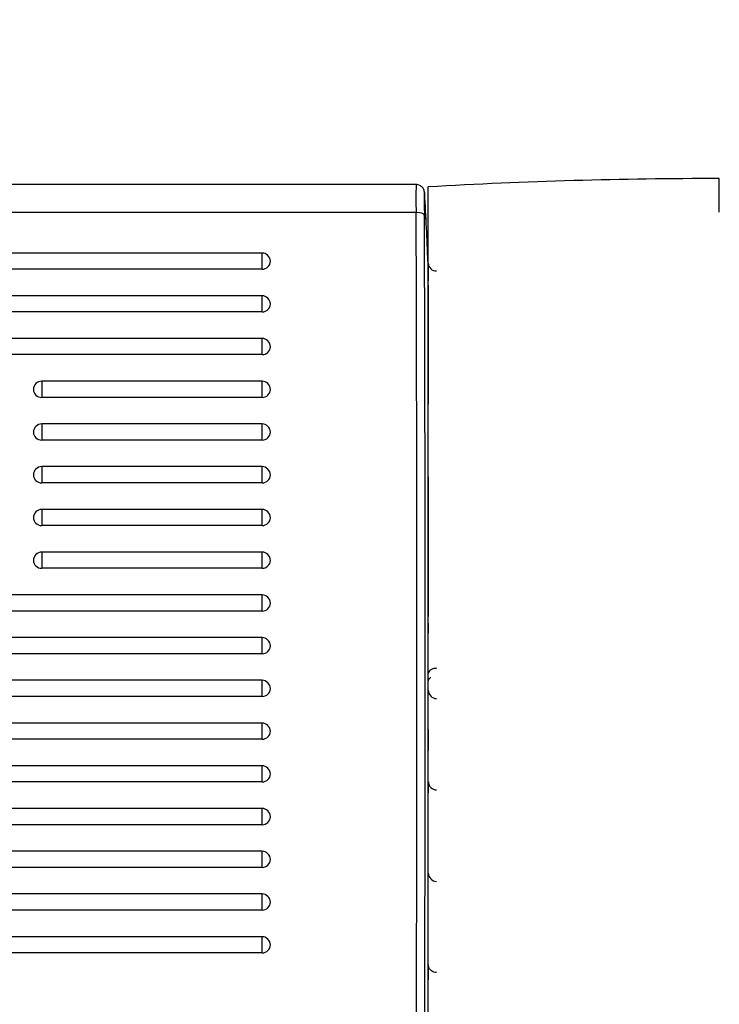
# Model space of a CAD drawing. Units: millimetres. Extents: x 0 to 356, y 0 to 204.
# Drawn here: x 140 to 145, y 158 to 164 of the extents above; entities that cross this region are included whole.
import ezdxf
from ezdxf import colors
from ezdxf.entities.mleader import LeaderData, LeaderLine
from ezdxf.enums import TextEntityAlignment as Align
from ezdxf.math import Vec2, Vec3

# ---------------------------------------------------------------- set-up
doc = ezdxf.new("R2010")
doc.units = ezdxf.units.MM
for name, color, linetype in [('LIST-08PLAST-720', 7, 'Continuous'), ('PATA-08PLAST-XXX', 7, 'Continuous'), ('Predeterminado', 7, 'Continuous')]:
    doc.layers.add(name, color=color, linetype=linetype)
doc.styles.add('SEACAD_Arial', font='arial.ttf')
doc.dimstyles.new('ISO', dxfattribs={"dimtxt": 3.125, "dimasz": 3.125, "dimexe": 1.5625, "dimexo": 0, "dimgap": 0.78125, "dimtad": 0, "dimdec": 0, "dimlfac": 18.181818, "dimrnd": 10, "dimtxsty": 'SEACAD_Arial', "dimblk1": '_SE_FILLED', "dimblk2": '_SE_FILLED', "dimsah": 1, "dimcen": 1.5625, "dimadec": 1, "dimazin": 0, "dimtfac": 0.5, "dimtdec": 4, "dimtmove": 0, "dimatfit": 3, "dimfxl": 1, "dimarcsym": 0})

# ---------------------------------------------------------------- blocks, each defined once
blk = doc.blocks.new('SE')
at = {"layer": 'LIST-08PLAST-720', "color": 7, "linetype": 'Continuous'}
for p, q in [((143.0852, 162.9429), (103.5923, 162.9429)), ((143.0856, 162.7574), (103.592, 162.7574)), ((142.0658, 162.4903), (104.6108, 162.4903)), ((142.0658, 162.3833), (142.0658, 162.4903)), ((142.0658, 162.3833), (104.6108, 162.3832)), ((142.0658, 162.2075), (104.6108, 162.2075)), ((142.0658, 162.1005), (142.0658, 162.2075)), ((142.0658, 162.1005), (104.6108, 162.1005)), ((142.0658, 161.9247), (104.6108, 161.9247)), ((142.0658, 161.8177), (142.0658, 161.9247)), ((142.0658, 161.8177), (104.6108, 161.8177)), ((140.6083, 161.642), (140.6083, 161.535)), ((142.0658, 161.642), (140.6083, 161.642)), ((142.0658, 161.535), (142.0658, 161.642)), ((142.0658, 161.535), (140.6083, 161.535)), ((140.6083, 161.3592), (140.6083, 161.2522)), ((142.0658, 161.3592), (140.6083, 161.3592)), ((142.0658, 161.2522), (142.0658, 161.3592)), ((142.0658, 161.2522), (140.6083, 161.2522)), ((140.6083, 161.0764), (140.6083, 160.9694)), ((142.0658, 161.0764), (140.6083, 161.0764)), ((142.0658, 160.9694), (142.0658, 161.0764)), ((142.0658, 160.9694), (140.6083, 160.9694)), ((140.6083, 160.7937), (140.6083, 160.6867)), ((142.0658, 160.7937), (140.6083, 160.7937)), ((142.0658, 160.6867), (142.0658, 160.7937)), ((142.0658, 160.6867), (140.6083, 160.6867)), ((140.6083, 160.5109), (140.6083, 160.4039)), ((142.0658, 160.5109), (140.6083, 160.5109)), ((142.0658, 160.4039), (142.0658, 160.5109)), ((142.0658, 160.4039), (140.6083, 160.4039)), ((142.0658, 160.2281), (104.6108, 160.2281)), ((142.0658, 160.1211), (142.0658, 160.2281)), ((142.0658, 160.1211), (104.6108, 160.1211)), ((142.0658, 159.9454), (104.6108, 159.9453)), ((142.0658, 159.8384), (142.0658, 159.9454)), ((142.0658, 159.8384), (104.6108, 159.8383)), ((143.1658, 159.6826), (143.1658, 159.7013)), ((142.0658, 159.6626), (104.6108, 159.6626)), ((142.0658, 159.5556), (142.0658, 159.6626)), ((143.1657, 159.6575), (143.1658, 159.6826)), ((143.1658, 159.568), (143.1657, 159.6575)), ((143.1658, 159.5222), (143.1658, 159.5963)), ((142.0658, 159.5556), (104.6108, 159.5556)), ((142.0658, 159.3798), (104.6108, 159.3798)), ((142.0658, 159.2728), (142.0658, 159.3798)), ((142.0658, 159.2728), (104.6108, 159.2728)), ((142.0658, 159.0971), (104.6108, 159.097)), ((142.0658, 158.9901), (142.0658, 159.0971)), ((143.1658, 158.99), (143.1658, 159.0909)), ((142.0658, 158.9901), (104.6108, 158.99)), ((143.1658, 158.7328), (143.1657, 158.9176)), ((142.0658, 158.8143), (104.6108, 158.8143)), ((142.0658, 158.7073), (142.0658, 158.8143)), ((142.0658, 158.7073), (104.6108, 158.7073)), ((142.0658, 158.5315), (104.6108, 158.5315)), ((142.0658, 158.4245), (142.0658, 158.5315)), ((143.1658, 158.3845), (143.1658, 158.4864)), ((142.0658, 158.4245), (104.6108, 158.4245)), ((143.1657, 158.1282), (143.1657, 158.3131)), ((142.0658, 158.2488), (104.6108, 158.2487)), ((142.0658, 158.1418), (142.0658, 158.2488)), ((142.0658, 158.1418), (104.6108, 158.1417)), ((142.0658, 157.966), (104.6108, 157.966)), ((142.0658, 157.859), (142.0658, 157.966)), ((143.1658, 157.7805), (143.1658, 157.8818)), ((142.0658, 157.859), (104.6108, 157.859))]:
    blk.add_line(p, q, dxfattribs=at)
for centre, radius, start, end in [((145.4583, 162.8558), 2.3748, 177.89736, 182.37331), ((144.7495, 162.8199), 1.6108, 177.50793, 182.80793), ((138.6044, 162.7709), 4.5375, 359.12884, 1.36521), ((129.6, 162.0193), 13.5689, 1.74995, 3.64134), ((-784.6973, 159.786), 927.7877, 359.8043988, 0.1835017), ((-860.6165, 159.7712), 1003.7614, 359.8190644, 0.1695224), ((142.0658, 162.4353), 0.055, 0, 90.00004), ((156.2127, 162.2058), 13.0499, 179.08882, 179.1782), ((141.3256, 162.3474), 1.8408, 357.82091, 2.38389), ((143.2187, 162.4255), 0.054, 183.44653, 270.78552), ((537.9237, 161.2407), 394.7601, 179.849535, 180.167615), ((142.0658, 162.1525), 0.055, 0, 90.00004), ((142.0658, 161.8697), 0.055, 0, 90.00004), ((140.6083, 161.587), 0.055, 90.00004, 180), ((142.0658, 161.587), 0.055, 0, 90.00004), ((140.6083, 161.3042), 0.055, 90.00004, 180), ((142.0658, 161.3042), 0.055, 0, 90.00004), ((140.6083, 161.0214), 0.055, 90.00004, 180), ((142.0658, 161.0214), 0.055, 0, 90.00004), ((140.6083, 160.7387), 0.055, 90.00004, 180), ((142.0658, 160.7387), 0.055, 0, 90.00004), ((140.6083, 160.4559), 0.055, 90.00004, 180), ((142.0658, 160.4559), 0.055, 0, 90.00004), ((142.0658, 160.1731), 0.055, 0, 90.00004), ((137.5686, 160.0008), 5.5974, 359.45015, 0.87064), ((142.0658, 159.8904), 0.055, 0, 90.00004), ((142.0658, 159.6076), 0.055, 0, 90.00004), ((143.2208, 159.5964), 0.055, 179.99661, 269.53106), ((142.0658, 159.3248), 0.055, 0, 90.00004), ((157.4512, 159.2722), 14.2856, 179.73891, 180.29701), ((142.0658, 159.0421), 0.055, 0, 90.00004), ((179.5714, 158.9268), 36.4057, 179.89775, 180.01456), ((143.2195, 158.9911), 0.0536, 180.86273, 270.99679), ((142.0658, 158.7593), 0.055, 0, 90.00004), ((47.63, 158.6345), 95.5358, 359.975493, 0.058937), ((142.0658, 158.4765), 0.055, 0, 90.00004), ((143.2208, 158.3873), 0.055, 179.96231, 269.53056), ((142.0658, 158.1938), 0.055, 0, 90.00004), ((142.0658, 157.911), 0.055, 0, 90.00004)]:
    blk.add_arc(centre, radius, start, end, dxfattribs=at)
for centre, major_axis, ratio, start_param, end_param in [((143.0856, 162.7395), (0.055, 0.0008), 0.325539, 0.041378, 1.566203), ((142.0658, 162.4353), (-0.055, 0), 0.945519, 1.570797, 3.141593), ((142.0658, 162.1525), (-0.055, 0), 0.945519, 1.570797, 3.141593), ((142.0658, 161.8697), (-0.055, 0), 0.945519, 1.570797, 3.141593), ((140.6083, 161.587), (0.055, 0), 0.945519, 3.141593, 4.71239), ((142.0658, 161.587), (-0.055, 0), 0.945519, 1.570797, 3.141593), ((140.6083, 161.3042), (0.055, 0), 0.945519, 3.141593, 4.71239), ((142.0658, 161.3042), (-0.055, 0), 0.945519, 1.570797, 3.141593), ((140.6083, 161.0214), (0.055, 0), 0.945519, 3.141593, 4.71239), ((142.0658, 161.0214), (-0.055, 0), 0.945519, 1.570797, 3.141593), ((140.6083, 160.7387), (0.055, 0), 0.945519, 3.141593, 4.71239), ((142.0658, 160.7387), (-0.055, 0), 0.945519, 1.570797, 3.141591), ((140.6083, 160.4559), (0.055, 0), 0.945519, 3.141593, 4.71239), ((142.0658, 160.4559), (-0.055, 0), 0.945519, 1.570797, 3.141593), ((142.0658, 160.1731), (-0.055, 0), 0.945519, 1.570797, 3.141593), ((142.0658, 159.8904), (-0.055, 0), 0.945519, 1.570797, 3.141593), ((142.0658, 159.6076), (-0.055, 0), 0.945519, 1.570797, 3.141593), ((142.0658, 159.3248), (-0.055, 0), 0.945519, 1.570797, 3.141593), ((142.0658, 159.0421), (-0.055, 0), 0.945519, 1.570797, 3.141593), ((142.0658, 158.7593), (-0.055, 0), 0.945519, 1.570797, 3.141593), ((142.0658, 158.4765), (-0.055, 0), 0.945519, 1.570797, 3.141595), ((142.0658, 158.1938), (-0.055, 0), 0.945519, 1.570797, 3.141593), ((142.0658, 157.911), (-0.055, 0), 0.945519, 1.570797, 3.141593)]:
    blk.add_ellipse(centre, major_axis=major_axis, ratio=ratio, start_param=start_param, end_param=end_param, dxfattribs=at)
for points, knots in [([(143.1406, 162.88), (143.1406, 162.8803), (143.1404, 162.886), (143.1404, 162.8874), (143.1401, 162.8923), (143.1397, 162.8953), (143.1388, 162.9011), (143.1351, 162.913), (143.1253, 162.9272), (143.1093, 162.9384), (143.0946, 162.9434), (143.0869, 162.9425), (143.0852, 162.9422)], [0, 0, 0, 0, 0.016539, 0.335462, 0.392774, 0.422654, 0.456053, 0.54145, 0.687494, 0.823276, 0.965297, 1, 1, 1, 1]), ([(143.1657, 159.7084), (143.1657, 159.7452), (143.1657, 159.782), (143.1657, 159.8188), (143.1657, 159.8564), (143.1657, 159.8941), (143.1657, 159.9318), (143.1657, 159.9369), (143.1657, 159.942), (143.1657, 159.9471)], [0, 0, 0, 0, 0.462639, 0.462639, 0.462639, 0.935983, 0.935983, 0.935983, 1, 1, 1, 1]), ([(143.2203, 159.7421), (143.2116, 159.742), (143.2032, 159.7406), (143.189, 159.7362), (143.1832, 159.7333), (143.1742, 159.7267), (143.1711, 159.7232), (143.1668, 159.7159), (143.1657, 159.7121), (143.1657, 159.7084)], [0, 0, 0, 0, 0.25, 0.25, 0.5, 0.5, 0.75, 0.75, 1, 1, 1, 1]), ([(143.1657, 159.6575), (143.1658, 159.6613), (143.1668, 159.6651), (143.1709, 159.6724), (143.1741, 159.676), (143.1796, 159.6799), (143.1807, 159.6807), (143.1818, 159.6814)], [0, 0, 0, 0, 0.25, 0.25, 0.5, 0.5, 0.5573648, 0.5573648, 0.5573648, 0.5573648]), ([(143.1658, 159.3373), (143.1658, 159.372), (143.1658, 159.4067), (143.1658, 159.4413), (143.1658, 159.4683), (143.1658, 159.4952), (143.1658, 159.5222)], [0, 0, 0, 0, 0.562781, 0.562781, 0.562781, 1, 1, 1, 1]), ([(143.1658, 159.0909), (143.1658, 159.1035), (143.1658, 159.116), (143.1658, 159.1285), (143.1658, 159.1518), (143.1658, 159.175), (143.1658, 159.1982)], [0, 0, 0, 0, 0.350716, 0.350716, 0.350716, 1, 1, 1, 1]), ([(143.1658, 158.4864), (143.1658, 158.4989), (143.1658, 158.5115), (143.1658, 158.524), (143.1658, 158.5472), (143.1658, 158.5704), (143.1658, 158.5936)], [0, 0, 0, 0, 0.350711, 0.350711, 0.350711, 1, 1, 1, 1]), ([(143.1657, 158.3131), (143.1657, 158.3266), (143.1658, 158.3392), (143.1658, 158.3604), (143.1658, 158.3693), (143.1658, 158.3789), (143.1658, 158.3815), (143.1658, 158.3852), (143.1658, 158.3864), (143.1658, 158.3875), (143.1658, 158.3873), (143.1658, 158.3863), (143.1658, 158.386), (143.1658, 158.3856)], [0, 0, 0, 0, 0.25, 0.25, 0.5, 0.5, 0.625, 0.625, 0.75, 0.75, 0.875, 0.875, 0.9100757, 0.9100757, 0.9100757, 0.9100757]), ([(143.2202, 157.7286), (143.2167, 157.7284), (143.208, 157.7281), (143.1941, 157.7338), (143.182, 157.7429), (143.1741, 157.7529), (143.1695, 157.7622), (143.1671, 157.7702), (143.1661, 157.7761), (143.1659, 157.7798), (143.1658, 157.7816), (143.1658, 157.7822), (143.1658, 157.7824), (143.1658, 157.7825), (143.1658, 157.7826), (143.1658, 157.7827), (143.1658, 157.7826), (143.1658, 157.7821), (143.1658, 157.7818)], [0, 0, 0, 0, 0.098304, 0.287405, 0.440475, 0.569761, 0.677713, 0.763837, 0.826582, 0.86517, 0.87857, 0.882346, 0.884962, 0.88797, 0.892993, 0.904486, 0.943885, 1, 1, 1, 1]), ([(143.1658, 157.7774), (143.1658, 157.766), (143.1658, 157.7547), (143.1658, 157.7434), (143.1658, 157.7224), (143.1658, 157.7014), (143.1658, 157.6804)], [0, 0, 0, 0, 0.350707, 0.350707, 0.350707, 1, 1, 1, 1]), ([(143.1657, 157.5186), (143.1657, 157.5533), (143.1658, 157.5879), (143.1658, 157.6226), (143.1658, 157.6512), (143.1658, 157.6799), (143.1658, 157.7085)], [0, 0, 0, 0, 0.547609, 0.547609, 0.547609, 1, 1, 1, 1])]:
    blk.add_open_spline(points, degree=3, knots=knots, dxfattribs=at)
at = {"layer": 'PATA-08PLAST-XXX', "color": 7, "linetype": 'Continuous'}
for p, q in [((145.0908, 162.7602), (145.0908, 162.9828)), ((143.1658, 141.9737), (143.1658, 162.9278))]:
    blk.add_line(p, q, dxfattribs=at)
blk.add_arc((145.0908, 129.2666), 33.7162, 90.00005, 93.27309, dxfattribs=at)
blk = doc.blocks.new('DMBLK96')
at = {"layer": 'Predeterminado', "linetype": 'Continuous'}
for points in [[(15.8277, 171.1651), (12.7027, 170.6442), (15.8277, 170.1234)], [(187.3439, 171.1651), (187.3439, 170.1234), (190.4689, 170.6442)]]:
    blk.add_hatch(color=7, dxfattribs=at).paths.add_polyline_path(points)
at = {"layer": 'Predeterminado', "color": 7, "linetype": 'Continuous'}
for p, q in [((12.7027, 162.9307), (12.7027, 172.2067)), ((190.4689, 162.9305), (190.4689, 172.2067)), ((12.7027, 170.6442), (95.6008, 170.6442)), ((107.5709, 170.6442), (190.4689, 170.6442))]:
    blk.add_line(p, q, dxfattribs=at)
at = {"layer": 'Predeterminado', "color": 7, "linetype": 'Continuous', "style": 'SEACAD_Arial'}
blk.add_text('3230', height=3.125, dxfattribs=at).set_placement((96.6945, 172.2067), align=Align.TOP_LEFT)
blk = doc.blocks.new('_SE_FILLED')
at = {"color": 0}
blk.add_line((0, 0), (-1, 0), dxfattribs=at)
blk.add_solid([(0, 0), (-1, -0.1665), (-1, 0.1665), (0, 0)], dxfattribs=at)
blk = doc.blocks.new('_DOT')
at = {"color": 0}
blk.add_line((0, 0), (-1, 0), dxfattribs=at)
at = {"color": 0, "const_width": 0.333}
blk.add_lwpolyline([(-0.1665, 0, 1), (0.1665, 0, 1)], format="xyb", close=True, dxfattribs=at)

msp = doc.modelspace()

# ---------------------------------------------------------------- block references
at = {"layer": 'Predeterminado'}
msp.add_blockref('SE', (0, 0), dxfattribs=at)

# ---------------------------------------------------------------- dimensions: what is measured, and where the dimension line sits
at = {"layer": 'Predeterminado', "color": 7, "linetype": 'Continuous'}
dim = msp.add_linear_dim(base=(12.70275, 170.64422), p1=(12.70275, 162.93066), p2=(190.46886, 162.93051), angle=359.99995, text='\\A1;<>', dimstyle='ISO', dxfattribs=at)
dim.commit()
dim.dimension.update_dxf_attribs({"geometry": 'DMBLK96', "text_midpoint": (101.58581, 170.64422), "dimtype": 161})

# ---------------------------------------------------------------- leaders
ml = msp.add_multileader_mtext('Standard', dxfattribs=at)
ml.set_content('{\\pxsm0.9;\\fCalibri|b0||i0||c0|p34;\\W1.;Documento no contractual - Document no contractual - Non-contractual document - Non-contractual document - Documento não contratual\\P}', color=256)
ml.set_leader_properties()
ml.set_arrow_properties(name='DOT')
ml.build(insert=Vec2(0, 0))
ml.multileader.update_dxf_attribs({"leader_type": 0, "has_text_frame": 1, "dogleg_length": 0, "arrow_head_size": 1.8})
ctx = ml.context
ctx.base_point, ctx.char_height, ctx.arrow_head_size, ctx.plane_x_axis, ctx.plane_y_axis = Vec3(306.22662, 35.13378), 1.8, 1.8, Vec3(0, 1), Vec3(-1, 0)
notes = []
notes.append((ctx, [(0, (0, 0, 0), (0, 0), (1, 0), 1, [])]))
ctx.mtext.insert, ctx.mtext.text_direction, ctx.mtext.rotation = Vec3(305.32662, 37.13378), Vec3(0, 1), 1.5707963
ml = msp.add_multileader_mtext('Standard', dxfattribs=at)
ml.set_content('{\\pxsm0.9;\\fArial TUR|b0||i0||c0|p34;\\W1.;Banco 08PLAST, fabricado en Polipropileno y Poliamida 66+GFR de medidas 3230x595x830 mm, disponible en varios colores.\\P}', color=256)
ml.set_leader_properties()
ml.set_arrow_properties(name='DOT')
ml.build(insert=Vec2(0, 0))
ml.multileader.update_dxf_attribs({"leader_type": 0, "dogleg_length": 0, "arrow_head_size": 2.5})
ctx = ml.context
ctx.base_point, ctx.char_height, ctx.arrow_head_size = Vec3(6.63944, 192.26358), 2.5, 2.5
notes.append((ctx, [(0, (0, 0, 0), (0, 0), (1, 0), 1, [])]))
ctx.mtext.insert = Vec3(8.63944, 193.51358)
for ctx, leaders in notes:
    for number, flags, end, landing, length, lines in leaders:
        leader = LeaderData()
        leader.index, (leader.has_last_leader_line, leader.has_dogleg_vector, leader.attachment_direction) = number, flags
        leader.last_leader_point, leader.dogleg_vector, leader.dogleg_length = Vec3(end), Vec3(landing), length
        for number, points, colour, breaks in lines:
            line = LeaderLine()
            line.index, line.vertices, line.color, line.breaks = number, Vec3.list(points), colors.encode_raw_color(colour), breaks
            leader.lines.append(line)
        ctx.leaders.append(leader)

doc.saveas('drawing.dxf')
